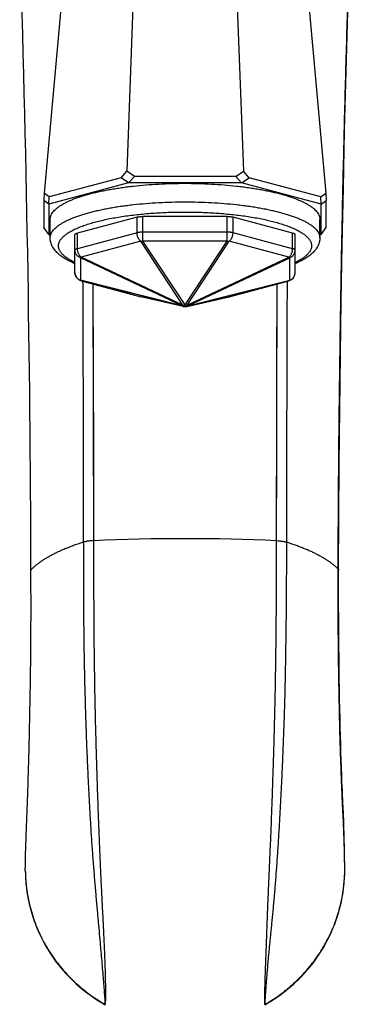
# Model space of a CAD drawing. Units: inches. Extents: x 0 to 11, y 0 to 8.5.
# Drawn here: x 4.6 to 5.2, y 2.9 to 4.6 of the extents above; entities that cross this region are included whole.
import ezdxf

# ---------------------------------------------------------------- set-up
doc = ezdxf.new("R2010")
doc.units = ezdxf.units.IN
doc.header["$LTSCALE"] = 0.605
doc.header["$MEASUREMENT"] = 0
doc.layers.get('0').update_dxf_attribs({"linetype": 'CONTINUOUS'})

msp = doc.modelspace()

# ---------------------------------------------------------------- linework, layer by layer
at = {"color": 7, "linetype": 'CONTINUOUS'}
for p, q in [((4.8583, 5.4522), (4.8176, 4.3684)), ((4.9888, 5.4522), (5.0295, 4.3684)), ((4.766, 5.4276), (4.6677, 4.3284)), ((5.0811, 5.4276), (5.1793, 4.3284)), ((4.8072, 4.3563), (4.8176, 4.3684)), ((4.8314, 4.359), (4.8176, 4.3684)), ((5.0157, 4.359), (5.0295, 4.3684)), ((5.0399, 4.3563), (5.0295, 4.3684)), ((4.8072, 4.3563), (4.6769, 4.3215)), ((4.821, 4.3469), (4.8072, 4.3563)), ((4.821, 4.3469), (4.8314, 4.359)), ((5.0157, 4.359), (4.8314, 4.359)), ((5.026, 4.3469), (5.0157, 4.359)), ((5.026, 4.3469), (5.0399, 4.3563)), ((5.1702, 4.3215), (5.0399, 4.3563)), ((4.821, 4.3469), (4.676, 4.3082)), ((5.026, 4.3469), (4.821, 4.3469)), ((5.171, 4.3082), (5.026, 4.3469)), ((4.6677, 4.3284), (4.6669, 4.315)), ((4.676, 4.3082), (4.6669, 4.315)), ((4.6669, 4.315), (4.6669, 4.2658)), ((4.6769, 4.3215), (4.6677, 4.3284)), ((4.676, 4.3082), (4.6769, 4.3215)), ((5.1702, 4.3215), (5.1793, 4.3284)), ((5.171, 4.3082), (5.1702, 4.3215)), ((5.171, 4.3082), (5.1802, 4.315)), ((5.1793, 4.3284), (5.1802, 4.315)), ((5.1802, 4.2658), (5.1802, 4.315)), ((4.676, 4.3082), (4.676, 4.2534)), ((5.171, 4.2534), (5.171, 4.3082)), ((4.6785, 4.2471), (4.6785, 4.2808)), ((4.8363, 4.2849), (4.7279, 4.2559)), ((4.8363, 4.2564), (4.8363, 4.2849)), ((5.0002, 4.2861), (4.8469, 4.2861)), ((4.8469, 4.2414), (4.8469, 4.2861)), ((5.0002, 4.2414), (5.0002, 4.2861)), ((5.1191, 4.2559), (5.0108, 4.2849)), ((5.0108, 4.2564), (5.0108, 4.2849)), ((5.1685, 4.2471), (5.1685, 4.2808)), ((4.676, 4.2534), (4.6669, 4.2658)), ((5.171, 4.2534), (5.1802, 4.2658)), ((4.676, 4.2534), (4.6785, 4.2527)), ((4.7235, 4.1836), (4.7235, 4.2531)), ((4.8363, 4.2564), (4.7279, 4.2274)), ((4.7279, 4.2274), (4.7279, 4.2559)), ((5.0002, 4.2575), (4.8469, 4.2575)), ((5.1191, 4.2274), (5.0108, 4.2564)), ((5.1191, 4.2274), (5.1191, 4.2559)), ((5.1235, 4.1836), (5.1235, 4.2531)), ((5.1685, 4.2527), (5.171, 4.2534)), ((4.8432, 4.241), (4.7348, 4.212)), ((4.9198, 4.1247), (4.8432, 4.241)), ((5.0002, 4.2414), (4.8469, 4.2414)), ((4.9235, 4.1251), (4.8469, 4.2414)), ((4.9235, 4.1251), (5.0002, 4.2414)), ((4.9272, 4.1247), (5.0039, 4.241)), ((5.1122, 4.212), (5.0039, 4.241)), ((4.7333, 4.211), (4.7348, 4.212)), ((4.9183, 4.1237), (4.7333, 4.211)), ((4.7333, 4.211), (4.7333, 4.1701)), ((4.9198, 4.1247), (4.7348, 4.212)), ((4.9272, 4.1247), (5.1122, 4.212)), ((4.9288, 4.1237), (5.1138, 4.211)), ((5.1122, 4.212), (5.1138, 4.211)), ((5.1138, 4.1701), (5.1138, 4.211)), ((4.9183, 4.1237), (4.7333, 4.1701)), ((4.7336, 4.1698), (4.7333, 4.1701)), ((4.7341, 4.1694), (4.7336, 4.1698)), ((4.7348, 4.1691), (4.7341, 4.1694)), ((4.7348, 4.1691), (4.7347, 4.1691)), ((4.7347, 4.1691), (4.8432, 4.1401)), ((4.9198, 4.1227), (4.7348, 4.1691)), ((4.756, 4.1634), (4.7572, 3.6967)), ((4.9272, 4.1227), (5.1122, 4.1691)), ((4.9288, 4.1237), (5.1138, 4.1701)), ((5.0039, 4.1401), (5.1124, 4.1691)), ((5.0898, 3.6967), (5.091, 4.1634)), ((5.1122, 4.1691), (5.1124, 4.1691)), ((5.1135, 4.1698), (5.1124, 4.1691)), ((5.1138, 4.1701), (5.1135, 4.1698)), ((4.843, 4.1402), (4.8436, 4.14)), ((4.8432, 4.1401), (4.843, 4.1402)), ((4.9202, 4.1226), (4.8432, 4.1401)), ((4.9268, 4.1226), (5.0039, 4.1401)), ((5.0039, 4.1401), (5.0035, 4.14)), ((5.0039, 4.1401), (5.004, 4.1402)), ((4.9183, 4.1237), (4.9198, 4.1247)), ((4.9191, 4.123), (4.9183, 4.1237)), ((4.9198, 4.1227), (4.9191, 4.123)), ((4.9202, 4.1226), (4.9198, 4.1227)), ((4.9272, 4.1227), (4.9268, 4.1226)), ((4.9272, 4.1247), (4.9288, 4.1237)), ((4.928, 4.123), (4.9272, 4.1227)), ((4.9288, 4.1237), (4.928, 4.123)), ((5.2027, 3.6217), (5.2027, 3.6432)), ((5.2027, 3.5997), (5.2027, 3.6217)), ((5.2027, 3.5779), (5.2027, 3.5997)), ((5.2028, 3.5565), (5.2027, 3.5779)), ((5.2029, 3.5353), (5.2028, 3.5565)), ((5.2031, 3.5145), (5.2029, 3.5353)), ((5.2036, 3.4643), (5.2034, 3.484)), ((5.2039, 3.445), (5.2036, 3.4643)), ((5.2042, 3.4263), (5.2039, 3.445)), ((5.2045, 3.4081), (5.2042, 3.4263)), ((5.2049, 3.3905), (5.2045, 3.4081)), ((5.2053, 3.3734), (5.2049, 3.3905)), ((5.2056, 3.357), (5.2053, 3.3734)), ((5.206, 3.3412), (5.2056, 3.357)), ((5.2064, 3.326), (5.206, 3.3412)), ((5.2069, 3.3114), (5.2064, 3.326)), ((5.2073, 3.2974), (5.2069, 3.3114)), ((5.2077, 3.284), (5.2073, 3.2974)), ((5.2082, 3.2711), (5.2077, 3.284)), ((5.2087, 3.2587), (5.2082, 3.2711)), ((5.2094, 3.2408), (5.2087, 3.2587)), ((5.2104, 3.2181), (5.2094, 3.2408)), ((5.2106, 3.2126), (5.2104, 3.2181)), ((5.2118, 3.1856), (5.2106, 3.2126)), ((5.2122, 3.175), (5.2118, 3.1856)), ((5.2126, 3.1644), (5.2122, 3.175)), ((5.2129, 3.1542), (5.2126, 3.1644)), ((5.2132, 3.1397), (5.2129, 3.1542)), ((5.2135, 3.1265), (5.2132, 3.1397)), ((5.2136, 3.1187), (5.2135, 3.1265)), ((5.2137, 3.1085), (5.2136, 3.1187)), ((5.2138, 3.0965), (5.2137, 3.1085)), ((4.6333, 3.0964), (4.6333, 3.0964)), ((5.2132, 3.0818), (5.2133, 3.0826)), ((5.2138, 3.0965), (5.2138, 3.0965)), ((5.2138, 3.0961), (5.2138, 3.0965)), ((5.2138, 3.0962), (5.2138, 3.0965))]:
    msp.add_line(p, q, dxfattribs=at)
for points in [[(5.2027, 3.6432), (5.2031, 3.7393), (5.2037, 3.837), (5.2046, 3.9354), (5.2058, 4.034), (5.2073, 4.1333), (5.2091, 4.2344), (5.2112, 4.3378), (5.2136, 4.4429), (5.2164, 4.5496), (5.2195, 4.6579), (5.223, 4.7677)], [(4.756, 4.1634), (4.7566, 4.0082), (4.757, 3.8516), (4.7572, 3.6967)], [(5.0898, 3.6967), (5.0901, 3.8516), (5.0905, 4.0082), (5.091, 4.1634)], [(5.2034, 3.484), (5.2032, 3.5042), (5.2031, 3.5145)], [(4.6333, 3.0964), (4.6334, 3.0908), (4.6337, 3.0842), (4.6341, 3.0777), (4.6347, 3.0711), (4.6354, 3.0645), (4.6363, 3.0579), (4.6374, 3.0513), (4.6386, 3.0448), (4.64, 3.0382), (4.6415, 3.0317), (4.6432, 3.0253), (4.6451, 3.0188), (4.6471, 3.0125), (4.6492, 3.0062), (4.6515, 2.9999), (4.6539, 2.9937), (4.6564, 2.9876), (4.6591, 2.9816), (4.662, 2.9756), (4.665, 2.9697), (4.6681, 2.9639), (4.6713, 2.9581), (4.6747, 2.9525), (4.6783, 2.9469), (4.6819, 2.9414), (4.6857, 2.936), (4.6896, 2.9306), (4.6937, 2.9254), (4.6979, 2.9202), (4.7022, 2.9151), (4.7066, 2.9102), (4.7112, 2.9053), (4.7158, 2.9005), (4.7206, 2.8958), (4.7255, 2.8912), (4.7305, 2.8868), (4.7356, 2.8824), (4.7408, 2.8782), (4.7461, 2.8741), (4.7515, 2.8702), (4.757, 2.8663), (4.7625, 2.8626), (4.768, 2.8591), (4.7737, 2.8557), (4.7785, 2.8529)], [(5.0683, 2.8528), (5.0731, 2.8556), (5.0788, 2.859), (5.0844, 2.8625), (5.0899, 2.8662), (5.0953, 2.87), (5.1007, 2.874), (5.106, 2.8781), (5.1112, 2.8823), (5.1163, 2.8866), (5.1213, 2.8911), (5.1262, 2.8957), (5.131, 2.9003), (5.1357, 2.9051), (5.1403, 2.91), (5.1447, 2.915), (5.149, 2.92), (5.1532, 2.9252), (5.1573, 2.9304), (5.1612, 2.9358), (5.165, 2.9412), (5.1686, 2.9467), (5.1722, 2.9523), (5.1756, 2.9579), (5.1788, 2.9636), (5.1819, 2.9695), (5.1849, 2.9753), (5.1878, 2.9813), (5.1905, 2.9873), (5.193, 2.9934), (5.1955, 2.9996), (5.1978, 3.0059), (5.1999, 3.0122), (5.2019, 3.0185), (5.2037, 3.025), (5.2054, 3.0314), (5.207, 3.0379), (5.2084, 3.0444), (5.2096, 3.051), (5.2107, 3.0576), (5.2116, 3.0641), (5.2123, 3.0707), (5.2129, 3.0773), (5.2134, 3.0839), (5.2137, 3.0904), (5.2138, 3.0961)], [(5.2132, 3.0818), (5.2133, 3.0823), (5.2133, 3.0826)]]:
    msp.add_lwpolyline(points, dxfattribs=at)
for centre, radius, start, end in [((-35.1368, 3.5166), 39.7806, 0.18237, 1.84589), ((4.7385, 4.1836), 0.015, 180, 255.0406), ((5.1085, 4.1836), 0.015, 284.9606, 360), ((5.1115, 4.1718), 0.00286, 285.6767, 288.7398), ((5.0002, 4.1547), 0.015, 282.8065, 284.9627), ((4.9235, 4.1372), 0.015, 257.1993, 282.8005), ((4.9235, -0.1371), 3.8373, 87.5159, 92.4841), ((4.9021, 3.099), 0.2688, 180.5534, 181.927), ((4.9036, 3.0991), 0.2703, 181.9257, 182.3212), ((4.9045, 3.0991), 0.2712, 182.3214, 183.4329), ((4.9055, 3.0992), 0.2722, 183.4321, 183.5986), ((4.9425, 3.0991), 0.2713, 356.5076, 357.6222), ((4.9447, 3.099), 0.2691, 358.0126, 359.3908), ((4.9436, 3.0991), 0.2702, 357.6229, 358.013), ((5.1863, 3.0965), 0.0275, 0.1086, 0.3975), ((5.1862, 3.0965), 0.0276, 359.3897, 0.0583)]:
    msp.add_arc(centre, radius, start, end, dxfattribs=at)
for points, knots in [([(5.2018, 3.6451), (5.2019, 3.6938), (5.2024, 3.7912), (5.2038, 3.9372), (5.2057, 4.0831), (5.2082, 4.229), (5.2113, 4.3748), (5.2149, 4.5205), (5.2191, 4.6662), (5.2222, 4.7633), (5.2238, 4.8119)], [0, 0, 0, 0, 0.125184, 0.250305, 0.375358, 0.500351, 0.625295, 0.750207, 0.875104, 1, 1, 1, 1]), ([(4.6785, 4.2808), (4.6785, 4.2813), (4.6786, 4.2824), (4.6788, 4.284), (4.6792, 4.2856), (4.6799, 4.2878), (4.6811, 4.2905), (4.6832, 4.2937), (4.6859, 4.2969), (4.6891, 4.3), (4.6929, 4.303), (4.6973, 4.306), (4.7021, 4.3089), (4.7076, 4.3118), (4.7135, 4.3146), (4.7199, 4.3173), (4.7269, 4.3199), (4.7343, 4.3224), (4.7421, 4.3248), (4.7504, 4.3272), (4.7591, 4.3294), (4.7682, 4.3315), (4.7777, 4.3334), (4.7875, 4.3353), (4.7977, 4.337), (4.8081, 4.3386), (4.8188, 4.34), (4.8336, 4.3418), (4.8526, 4.3436), (4.8759, 4.3451), (4.8996, 4.3461), (4.9155, 4.3463), (4.9235, 4.3463)], [0, 0, 0, 0, 0.006077, 0.012202, 0.01842, 0.024775, 0.038047, 0.052311, 0.067785, 0.08463, 0.102961, 0.122854, 0.144353, 0.167481, 0.192242, 0.218625, 0.246607, 0.276153, 0.307221, 0.33976, 0.373714, 0.40902, 0.445608, 0.483407, 0.522338, 0.56232, 0.603268, 0.645095, 0.731016, 0.819332, 0.90926, 1, 1, 1, 1]), ([(4.9235, 4.3463), (4.9315, 4.3463), (4.9475, 4.3461), (4.9712, 4.3451), (4.9944, 4.3436), (5.0134, 4.3418), (5.0282, 4.34), (5.0389, 4.3386), (5.0494, 4.337), (5.0595, 4.3353), (5.0694, 4.3334), (5.0788, 4.3315), (5.0879, 4.3294), (5.0967, 4.3272), (5.1049, 4.3248), (5.1128, 4.3224), (5.1202, 4.3199), (5.1271, 4.3173), (5.1336, 4.3146), (5.1395, 4.3118), (5.1449, 4.3089), (5.1498, 4.306), (5.1541, 4.303), (5.1579, 4.3), (5.1612, 4.2969), (5.1638, 4.2937), (5.1659, 4.2905), (5.1672, 4.2878), (5.1679, 4.2856), (5.1683, 4.284), (5.1685, 4.2824), (5.1685, 4.2813), (5.1685, 4.2808)], [0, 0, 0, 0, 0.09074, 0.180668, 0.268984, 0.354905, 0.396732, 0.43768, 0.477662, 0.516593, 0.554392, 0.59098, 0.626286, 0.66024, 0.692779, 0.723847, 0.753393, 0.781375, 0.807758, 0.832519, 0.855647, 0.877146, 0.897039, 0.91537, 0.932215, 0.947689, 0.961953, 0.975225, 0.98158, 0.987798, 0.993923, 1, 1, 1, 1]), ([(4.6785, 4.2471), (4.6785, 4.2476), (4.6786, 4.2487), (4.6788, 4.2503), (4.6792, 4.2519), (4.6799, 4.2541), (4.6811, 4.2568), (4.6832, 4.26), (4.6859, 4.2631), (4.6891, 4.2662), (4.6929, 4.2693), (4.6973, 4.2723), (4.7021, 4.2752), (4.7076, 4.2781), (4.7135, 4.2808), (4.7199, 4.2835), (4.7269, 4.2862), (4.7343, 4.2887), (4.7421, 4.2911), (4.7504, 4.2934), (4.7591, 4.2957), (4.7682, 4.2977), (4.7777, 4.2997), (4.7875, 4.3016), (4.7977, 4.3033), (4.8081, 4.3049), (4.8188, 4.3063), (4.8336, 4.3081), (4.8526, 4.3099), (4.8759, 4.3114), (4.8996, 4.3123), (4.9155, 4.3126), (4.9235, 4.3126)], [0, 0, 0, 0, 0.006077, 0.012202, 0.01842, 0.024775, 0.038047, 0.052311, 0.067785, 0.08463, 0.102961, 0.122854, 0.144353, 0.167481, 0.192242, 0.218625, 0.246607, 0.276153, 0.307221, 0.33976, 0.373714, 0.40902, 0.445608, 0.483407, 0.522338, 0.56232, 0.603268, 0.645095, 0.731016, 0.819332, 0.90926, 1, 1, 1, 1]), ([(4.9235, 4.3126), (4.9315, 4.3126), (4.9475, 4.3123), (4.9712, 4.3114), (4.9944, 4.3099), (5.0134, 4.3081), (5.0282, 4.3063), (5.0389, 4.3049), (5.0494, 4.3033), (5.0595, 4.3016), (5.0694, 4.2997), (5.0788, 4.2977), (5.0879, 4.2957), (5.0967, 4.2934), (5.1049, 4.2911), (5.1128, 4.2887), (5.1202, 4.2862), (5.1271, 4.2835), (5.1336, 4.2808), (5.1395, 4.2781), (5.1449, 4.2752), (5.1498, 4.2723), (5.1541, 4.2693), (5.1579, 4.2662), (5.1612, 4.2631), (5.1638, 4.26), (5.1659, 4.2568), (5.1672, 4.2541), (5.1679, 4.2519), (5.1683, 4.2503), (5.1685, 4.2487), (5.1685, 4.2476), (5.1685, 4.2471)], [0, 0, 0, 0, 0.09074, 0.180668, 0.268984, 0.354905, 0.396732, 0.43768, 0.477662, 0.516593, 0.554392, 0.59098, 0.626286, 0.66024, 0.692779, 0.723847, 0.753393, 0.781375, 0.807758, 0.832519, 0.855647, 0.877146, 0.897039, 0.91537, 0.932215, 0.947689, 0.961953, 0.975225, 0.98158, 0.987798, 0.993923, 1, 1, 1, 1]), ([(4.7235, 4.2023), (4.7223, 4.2028), (4.72, 4.204), (4.7166, 4.2058), (4.7134, 4.2076), (4.7105, 4.2094), (4.7078, 4.2113), (4.7053, 4.2132), (4.703, 4.2151), (4.701, 4.217), (4.6992, 4.219), (4.6977, 4.2209), (4.6964, 4.2229), (4.6953, 4.2249), (4.6945, 4.2269), (4.6939, 4.2289), (4.6936, 4.2309), (4.6935, 4.233), (4.6937, 4.235), (4.6941, 4.237), (4.6947, 4.239), (4.6956, 4.241), (4.6968, 4.243), (4.6982, 4.245), (4.6998, 4.2469), (4.7017, 4.2489), (4.7037, 4.2508), (4.7061, 4.2527), (4.7086, 4.2546), (4.7114, 4.2564), (4.7144, 4.2583), (4.7177, 4.2601), (4.7211, 4.2618), (4.7248, 4.2636), (4.7287, 4.2653), (4.7328, 4.267), (4.7371, 4.2686), (4.7431, 4.2708), (4.7512, 4.2734), (4.7615, 4.2763), (4.7725, 4.279), (4.7841, 4.2816), (4.7963, 4.2839), (4.809, 4.286), (4.8223, 4.2879), (4.8359, 4.2895), (4.8499, 4.2909), (4.8643, 4.2921), (4.8789, 4.293), (4.8936, 4.2936), (4.9086, 4.294), (4.9185, 4.2941), (4.9235, 4.2941)], [0, 0, 0, 0, 0.013652, 0.026693, 0.039124, 0.050948, 0.062173, 0.07281, 0.082874, 0.092387, 0.101377, 0.109878, 0.117935, 0.125602, 0.132941, 0.140029, 0.146948, 0.153788, 0.160645, 0.16761, 0.174773, 0.182214, 0.190004, 0.198203, 0.206863, 0.216023, 0.225717, 0.23597, 0.246801, 0.258225, 0.27025, 0.282884, 0.296129, 0.309984, 0.324448, 0.339515, 0.35518, 0.371433, 0.405665, 0.44212, 0.480685, 0.521233, 0.563623, 0.607702, 0.653306, 0.700265, 0.748397, 0.797518, 0.847436, 0.897955, 0.948877, 1, 1, 1, 1]), ([(4.8363, 4.2849), (4.8367, 4.285), (4.8374, 4.2852), (4.8386, 4.2854), (4.8398, 4.2856), (4.8416, 4.2858), (4.844, 4.286), (4.8459, 4.2861), (4.8469, 4.2861)], [0, 0, 0, 0, 0.104894, 0.217575, 0.337096, 0.462473, 0.726359, 1, 1, 1, 1]), ([(4.9235, 4.2941), (4.9285, 4.2941), (4.9385, 4.294), (4.9534, 4.2936), (4.9682, 4.293), (4.9828, 4.2921), (4.9971, 4.2909), (5.0111, 4.2895), (5.0248, 4.2879), (5.038, 4.286), (5.0508, 4.2839), (5.063, 4.2816), (5.0746, 4.279), (5.0855, 4.2763), (5.0958, 4.2734), (5.1039, 4.2708), (5.11, 4.2686), (5.1143, 4.267), (5.1184, 4.2653), (5.1222, 4.2636), (5.1259, 4.2618), (5.1294, 4.2601), (5.1326, 4.2583), (5.1356, 4.2564), (5.1384, 4.2546), (5.141, 4.2527), (5.1433, 4.2508), (5.1454, 4.2489), (5.1473, 4.2469), (5.1489, 4.245), (5.1503, 4.243), (5.1514, 4.241), (5.1523, 4.239), (5.153, 4.237), (5.1534, 4.235), (5.1536, 4.233), (5.1535, 4.2309), (5.1531, 4.2289), (5.1526, 4.2269), (5.1517, 4.2249), (5.1507, 4.2229), (5.1494, 4.2209), (5.1478, 4.219), (5.146, 4.217), (5.144, 4.2151), (5.1418, 4.2132), (5.1393, 4.2113), (5.1366, 4.2094), (5.1336, 4.2076), (5.1305, 4.2058), (5.1271, 4.204), (5.1247, 4.2028), (5.1235, 4.2023)], [0, 0, 0, 0, 0.051123, 0.102045, 0.152564, 0.202482, 0.251603, 0.299735, 0.346694, 0.392298, 0.436377, 0.478767, 0.519315, 0.55788, 0.594335, 0.628567, 0.64482, 0.660485, 0.675552, 0.690016, 0.703871, 0.717116, 0.72975, 0.741775, 0.753199, 0.76403, 0.774283, 0.783977, 0.793137, 0.801797, 0.809996, 0.817786, 0.825227, 0.83239, 0.839355, 0.846212, 0.853052, 0.859971, 0.867059, 0.874398, 0.882065, 0.890122, 0.898623, 0.907613, 0.917126, 0.92719, 0.937827, 0.949052, 0.960876, 0.973307, 0.986348, 1, 1, 1, 1]), ([(5.0002, 4.2861), (5.0011, 4.2861), (5.003, 4.286), (5.0054, 4.2858), (5.0072, 4.2856), (5.0085, 4.2854), (5.0096, 4.2852), (5.0104, 4.285), (5.0108, 4.2849)], [0, 0, 0, 0, 0.273641, 0.537527, 0.662904, 0.782425, 0.895106, 1, 1, 1, 1]), ([(4.7235, 4.2003), (4.7219, 4.201), (4.7188, 4.2024), (4.7143, 4.2045), (4.71, 4.2067), (4.706, 4.209), (4.7021, 4.2114), (4.6986, 4.2139), (4.6958, 4.2161), (4.6936, 4.2179), (4.6906, 4.2206), (4.6874, 4.224), (4.6843, 4.2283), (4.6823, 4.2317), (4.6807, 4.2353), (4.6797, 4.2385), (4.6791, 4.2411), (4.6788, 4.2431), (4.6786, 4.2451), (4.6785, 4.2464), (4.6785, 4.2471)], [0, 0, 0, 0, 0.075396, 0.148128, 0.218285, 0.285988, 0.351401, 0.414725, 0.47621, 0.506361, 0.536168, 0.652759, 0.710236, 0.767622, 0.825206, 0.883181, 0.912266, 0.941378, 0.970587, 1, 1, 1, 1]), ([(4.7235, 4.2531), (4.7235, 4.2532), (4.7235, 4.2533), (4.7236, 4.2536), (4.7238, 4.2538), (4.724, 4.2541), (4.7242, 4.2543), (4.7244, 4.2545), (4.7248, 4.2547), (4.7253, 4.255), (4.7261, 4.2554), (4.727, 4.2557), (4.7276, 4.2558), (4.7279, 4.2559)], [0, 0, 0, 0, 0.035879, 0.072872, 0.153748, 0.199307, 0.248907, 0.302883, 0.361454, 0.49281, 0.643359, 0.812745, 1, 1, 1, 1]), ([(4.8469, 4.2575), (4.8459, 4.2575), (4.844, 4.2575), (4.8416, 4.2573), (4.8398, 4.2571), (4.8386, 4.2569), (4.8374, 4.2566), (4.8367, 4.2565), (4.8363, 4.2564)], [0, 0, 0, 0, 0.273641, 0.537527, 0.662904, 0.782425, 0.895106, 1, 1, 1, 1]), ([(4.8432, 4.241), (4.8427, 4.2414), (4.8417, 4.2423), (4.8403, 4.2439), (4.8391, 4.2457), (4.8381, 4.2476), (4.8373, 4.2497), (4.8367, 4.2519), (4.8364, 4.2541), (4.8363, 4.2556), (4.8363, 4.2564)], [0, 0, 0, 0, 0.112699, 0.231248, 0.354797, 0.482164, 0.611933, 0.742555, 0.87243, 1, 1, 1, 1]), ([(5.0108, 4.2564), (5.0104, 4.2565), (5.0096, 4.2566), (5.0085, 4.2569), (5.0072, 4.2571), (5.0054, 4.2573), (5.003, 4.2575), (5.0011, 4.2575), (5.0002, 4.2575)], [0, 0, 0, 0, 0.104894, 0.217575, 0.337096, 0.462473, 0.726359, 1, 1, 1, 1]), ([(5.0039, 4.241), (5.0044, 4.2414), (5.0054, 4.2423), (5.0067, 4.2439), (5.0079, 4.2457), (5.0089, 4.2476), (5.0097, 4.2497), (5.0103, 4.2519), (5.0107, 4.2541), (5.0108, 4.2556), (5.0108, 4.2564)], [0, 0, 0, 0, 0.112699, 0.231248, 0.354797, 0.482164, 0.611933, 0.742555, 0.87243, 1, 1, 1, 1]), ([(5.1191, 4.2559), (5.1195, 4.2558), (5.1201, 4.2557), (5.121, 4.2554), (5.1217, 4.255), (5.1223, 4.2547), (5.1226, 4.2545), (5.1229, 4.2543), (5.1231, 4.2541), (5.1233, 4.2538), (5.1234, 4.2536), (5.1235, 4.2533), (5.1235, 4.2532), (5.1235, 4.2531)], [0, 0, 0, 0, 0.187255, 0.356641, 0.50719, 0.638546, 0.697117, 0.751093, 0.800693, 0.846252, 0.927128, 0.964121, 1, 1, 1, 1]), ([(5.1685, 4.2471), (5.1685, 4.2464), (5.1685, 4.2451), (5.1683, 4.2431), (5.168, 4.2411), (5.1675, 4.2391), (5.167, 4.2372), (5.1661, 4.2347), (5.1647, 4.2317), (5.1627, 4.2283), (5.1596, 4.224), (5.1559, 4.2201), (5.1518, 4.2165), (5.1485, 4.2139), (5.1449, 4.2114), (5.1411, 4.209), (5.137, 4.2067), (5.1328, 4.2045), (5.1282, 4.2024), (5.1251, 4.201), (5.1235, 4.2003)], [0, 0, 0, 0, 0.029414, 0.058622, 0.087732, 0.116816, 0.145857, 0.174815, 0.232399, 0.289784, 0.347259, 0.463849, 0.523797, 0.585283, 0.648604, 0.714017, 0.781718, 0.851874, 0.924605, 1, 1, 1, 1]), ([(4.7279, 4.2274), (4.7276, 4.2273), (4.727, 4.2271), (4.7261, 4.2268), (4.7253, 4.2265), (4.7248, 4.2262), (4.7244, 4.2259), (4.7242, 4.2257), (4.724, 4.2256), (4.7238, 4.2253), (4.7236, 4.225), (4.7235, 4.2248), (4.7235, 4.2246), (4.7235, 4.2246)], [0, 0, 0, 0, 0.187255, 0.356641, 0.50719, 0.638546, 0.697117, 0.751093, 0.800693, 0.846252, 0.927128, 0.964121, 1, 1, 1, 1]), ([(4.7333, 4.211), (4.7326, 4.2113), (4.7312, 4.2119), (4.7293, 4.2131), (4.7276, 4.2146), (4.7262, 4.2163), (4.725, 4.2182), (4.7242, 4.2202), (4.7236, 4.2224), (4.7235, 4.2238), (4.7235, 4.2246)], [0, 0, 0, 0, 0.127135, 0.253677, 0.379541, 0.504704, 0.629204, 0.753145, 0.876679, 1, 1, 1, 1]), ([(4.7348, 4.212), (4.7343, 4.2124), (4.7333, 4.2133), (4.732, 4.2149), (4.7308, 4.2167), (4.7298, 4.2187), (4.729, 4.2208), (4.7284, 4.223), (4.728, 4.2252), (4.7279, 4.2267), (4.7279, 4.2274)], [0, 0, 0, 0, 0.112699, 0.231248, 0.354797, 0.482164, 0.611933, 0.742555, 0.87243, 1, 1, 1, 1]), ([(4.8432, 4.241), (4.8438, 4.241), (4.845, 4.2411), (4.8463, 4.2413), (4.8469, 4.2414)], [0, 0, 0, 0, 0.492192, 1, 1, 1, 1]), ([(5.0002, 4.2414), (5.0008, 4.2413), (5.002, 4.2411), (5.0033, 4.241), (5.0039, 4.241)], [0, 0, 0, 0, 0.507808, 1, 1, 1, 1]), ([(5.1122, 4.212), (5.1128, 4.2124), (5.1138, 4.2133), (5.1151, 4.2149), (5.1163, 4.2167), (5.1173, 4.2187), (5.1181, 4.2208), (5.1187, 4.223), (5.119, 4.2252), (5.1191, 4.2267), (5.1191, 4.2274)], [0, 0, 0, 0, 0.112699, 0.231248, 0.354797, 0.482164, 0.611933, 0.742555, 0.87243, 1, 1, 1, 1]), ([(5.1138, 4.211), (5.1145, 4.2113), (5.1159, 4.2119), (5.1178, 4.2131), (5.1195, 4.2146), (5.1209, 4.2163), (5.1221, 4.2182), (5.1229, 4.2202), (5.1234, 4.2224), (5.1235, 4.2238), (5.1235, 4.2246)], [0, 0, 0, 0, 0.127135, 0.253677, 0.379541, 0.504704, 0.629204, 0.753145, 0.876679, 1, 1, 1, 1]), ([(5.1235, 4.2246), (5.1235, 4.2246), (5.1235, 4.2248), (5.1234, 4.225), (5.1233, 4.2253), (5.1231, 4.2256), (5.1229, 4.2257), (5.1226, 4.2259), (5.1223, 4.2262), (5.1217, 4.2265), (5.121, 4.2268), (5.1201, 4.2271), (5.1195, 4.2273), (5.1191, 4.2274)], [0, 0, 0, 0, 0.035879, 0.072872, 0.153748, 0.199307, 0.248907, 0.302883, 0.361454, 0.49281, 0.643359, 0.812745, 1, 1, 1, 1]), ([(4.7333, 4.1701), (4.7326, 4.1703), (4.7312, 4.171), (4.7293, 4.1722), (4.7276, 4.1736), (4.7262, 4.1753), (4.725, 4.1772), (4.7242, 4.1793), (4.7236, 4.1814), (4.7235, 4.1829), (4.7235, 4.1836)], [0, 0, 0, 0, 0.127135, 0.253677, 0.379541, 0.504704, 0.629204, 0.753145, 0.876679, 1, 1, 1, 1]), ([(5.1138, 4.1701), (5.1145, 4.1703), (5.1159, 4.171), (5.1178, 4.1722), (5.1195, 4.1736), (5.1209, 4.1753), (5.1221, 4.1772), (5.1229, 4.1793), (5.1234, 4.1814), (5.1235, 4.1829), (5.1235, 4.1836)], [0, 0, 0, 0, 0.127135, 0.253677, 0.379541, 0.504704, 0.629204, 0.753145, 0.876679, 1, 1, 1, 1]), ([(4.7375, 4.1684), (4.7377, 4.1288), (4.7382, 3.9706), (4.7385, 3.8125), (4.7387, 3.6938)], [0, 0, 0, 0, 0.250035, 1, 1, 1, 1]), ([(5.1083, 3.6938), (5.1084, 3.7334), (5.1087, 3.8915), (5.1091, 4.0497), (5.1095, 4.1684)], [0, 0, 0, 0, 0.249964, 1, 1, 1, 1]), ([(4.9198, 4.1247), (4.9204, 4.1247), (4.9217, 4.1248), (4.9229, 4.125), (4.9235, 4.1251)], [0, 0, 0, 0, 0.492192, 1, 1, 1, 1]), ([(4.9235, 4.1251), (4.9241, 4.125), (4.9254, 4.1248), (4.9266, 4.1247), (4.9272, 4.1247)], [0, 0, 0, 0, 0.507808, 1, 1, 1, 1]), ([(4.7387, 3.6938), (4.7332, 3.692), (4.7251, 3.6893), (4.7146, 3.6853), (4.7071, 3.6823), (4.6999, 3.6793), (4.6931, 3.6763), (4.6866, 3.6731), (4.6804, 3.67), (4.6746, 3.6668), (4.6691, 3.6635), (4.664, 3.6602), (4.6592, 3.6569), (4.6547, 3.6536), (4.6506, 3.6502), (4.6469, 3.6468), (4.6446, 3.6444), (4.6435, 3.6433)], [0, 0, 0, 0, 0.160021, 0.236362, 0.310212, 0.381544, 0.450337, 0.51658, 0.580268, 0.641404, 0.699994, 0.756054, 0.809616, 0.860725, 0.90944, 0.955835, 1, 1, 1, 1]), ([(4.7572, 3.6967), (4.7554, 3.6966), (4.7528, 3.6964), (4.7494, 3.696), (4.747, 3.6956), (4.7447, 3.6953), (4.7426, 3.6948), (4.7406, 3.6944), (4.7393, 3.694), (4.7387, 3.6938)], [0, 0, 0, 0, 0.283412, 0.419255, 0.549785, 0.674001, 0.790979, 0.899901, 1, 1, 1, 1]), ([(4.7387, 3.6938), (4.7388, 3.6835), (4.7388, 3.6681), (4.7388, 3.6474), (4.7389, 3.6319), (4.7389, 3.6164), (4.739, 3.6009), (4.739, 3.5853), (4.7391, 3.5644), (4.7393, 3.5435), (4.7395, 3.5226), (4.7397, 3.5068), (4.74, 3.4911), (4.7402, 3.4752), (4.7406, 3.4594), (4.7409, 3.4436), (4.7413, 3.4277), (4.7419, 3.4065), (4.7427, 3.3801), (4.7437, 3.3484), (4.7449, 3.3169), (4.7462, 3.2854), (4.7477, 3.2542), (4.7493, 3.2233), (4.751, 3.1928), (4.7525, 3.1677), (4.7538, 3.1479), (4.7549, 3.1334), (4.7559, 3.1191), (4.757, 3.105), (4.7581, 3.0912), (4.7596, 3.0733), (4.7611, 3.0559), (4.7625, 3.039), (4.7636, 3.0268), (4.7647, 3.0149), (4.7661, 2.9998), (4.7677, 2.9818), (4.7692, 2.9643), (4.7704, 2.951), (4.7715, 2.9385), (4.7728, 2.9237), (4.7742, 2.9068), (4.7755, 2.8913), (4.7766, 2.8772), (4.7774, 2.8665), (4.7779, 2.8589), (4.7781, 2.8554), (4.7782, 2.8538)], [0, 0, 0, 0, 0.036738, 0.055128, 0.073543, 0.091989, 0.110471, 0.128991, 0.147553, 0.184806, 0.203494, 0.222221, 0.240984, 0.259779, 0.278603, 0.297449, 0.316311, 0.33518, 0.372915, 0.410599, 0.448172, 0.485573, 0.522726, 0.559541, 0.5959, 0.631647, 0.649232, 0.666586, 0.683678, 0.700476, 0.716952, 0.733081, 0.764225, 0.779207, 0.793779, 0.807932, 0.821662, 0.847866, 0.872463, 0.884188, 0.895542, 0.917155, 0.93729, 0.955856, 0.972692, 0.987541, 0.994104, 1, 1, 1, 1]), ([(4.7572, 3.6967), (4.7572, 3.6862), (4.7573, 3.6654), (4.7573, 3.6341), (4.7574, 3.608), (4.7575, 3.5871), (4.7576, 3.566), (4.7577, 3.5449), (4.7578, 3.5238), (4.758, 3.5079), (4.7582, 3.4919), (4.7585, 3.4706), (4.7589, 3.444), (4.7594, 3.4119), (4.7601, 3.3799), (4.7609, 3.3479), (4.7618, 3.3161), (4.7627, 3.2844), (4.7637, 3.2529), (4.7648, 3.2218), (4.7659, 3.191), (4.7669, 3.1657), (4.7677, 3.1458), (4.7685, 3.1265), (4.7695, 3.1029), (4.7706, 3.0799), (4.7714, 3.062), (4.7721, 3.0491), (4.7727, 3.0366), (4.7735, 3.0205), (4.7743, 3.005), (4.7751, 2.9899), (4.7756, 2.9791), (4.7761, 2.9687), (4.7767, 2.9555), (4.7772, 2.9427), (4.7777, 2.9303), (4.778, 2.9215), (4.7783, 2.913), (4.7785, 2.9049), (4.7786, 2.8971), (4.7788, 2.8874), (4.7789, 2.8782), (4.7788, 2.8696), (4.7788, 2.8638), (4.7787, 2.8585), (4.7786, 2.8552), (4.7785, 2.8536)], [0, 0, 0, 0, 0.037, 0.074069, 0.111263, 0.129918, 0.148615, 0.186138, 0.204962, 0.223825, 0.242723, 0.261654, 0.299594, 0.33759, 0.375582, 0.413514, 0.451324, 0.488947, 0.526305, 0.563302, 0.599815, 0.635678, 0.653302, 0.670682, 0.704577, 0.737126, 0.75284, 0.768158, 0.783065, 0.797551, 0.825235, 0.838432, 0.851207, 0.863575, 0.875545, 0.898328, 0.90915, 0.919596, 0.929659, 0.93933, 0.948599, 0.957446, 0.973784, 0.981214, 0.988098, 0.994384, 1, 1, 1, 1]), ([(5.0685, 2.8537), (5.0685, 2.8545), (5.0685, 2.8561), (5.0684, 2.8587), (5.0684, 2.8615), (5.0684, 2.8655), (5.0685, 2.8709), (5.0686, 2.8777), (5.0688, 2.8849), (5.069, 2.8925), (5.0692, 2.9003), (5.0695, 2.9085), (5.0698, 2.9169), (5.0701, 2.9255), (5.0705, 2.9343), (5.0708, 2.9433), (5.0711, 2.9524), (5.0715, 2.9618), (5.0718, 2.9714), (5.0722, 2.9813), (5.0725, 2.9916), (5.0729, 3.0022), (5.0733, 3.0133), (5.0738, 3.0249), (5.0743, 3.0369), (5.0747, 3.0472), (5.0751, 3.0556), (5.0754, 3.0644), (5.0759, 3.0755), (5.0765, 3.0892), (5.0773, 3.108), (5.0781, 3.1272), (5.079, 3.1466), (5.0796, 3.1615), (5.0802, 3.1765), (5.081, 3.1969), (5.0819, 3.2225), (5.083, 3.2536), (5.084, 3.285), (5.085, 3.3166), (5.0857, 3.3431), (5.0863, 3.3643), (5.0867, 3.3803), (5.0871, 3.3963), (5.0874, 3.4123), (5.0877, 3.4283), (5.088, 3.4443), (5.0883, 3.4602), (5.0885, 3.4762), (5.0887, 3.4921), (5.0891, 3.5239), (5.0894, 3.5555), (5.0896, 3.5872), (5.0897, 3.6081), (5.0898, 3.6342), (5.0898, 3.6655), (5.0898, 3.6863), (5.0898, 3.6967)], [0, 0, 0, 0, 0.002844, 0.005925, 0.009221, 0.012708, 0.020196, 0.028274, 0.036853, 0.04586, 0.055239, 0.064943, 0.074931, 0.085163, 0.095604, 0.106236, 0.117078, 0.128163, 0.139547, 0.15129, 0.16345, 0.176081, 0.189227, 0.202921, 0.217172, 0.231971, 0.239567, 0.247288, 0.263083, 0.279312, 0.295922, 0.33008, 0.347541, 0.365211, 0.383066, 0.401083, 0.437535, 0.474443, 0.511711, 0.549251, 0.586989, 0.60591, 0.624855, 0.643816, 0.662784, 0.681751, 0.700711, 0.719654, 0.738575, 0.757472, 0.776341, 0.851488, 0.870182, 0.888837, 0.926023, 0.96306, 1, 1, 1, 1]), ([(5.0688, 2.8538), (5.0689, 2.8556), (5.0691, 2.8592), (5.0695, 2.8651), (5.0699, 2.8715), (5.0704, 2.8784), (5.071, 2.8857), (5.0715, 2.8934), (5.0722, 2.9013), (5.0728, 2.9096), (5.0735, 2.9181), (5.0743, 2.9268), (5.075, 2.9357), (5.0759, 2.9448), (5.0768, 2.9541), (5.0777, 2.9636), (5.0787, 2.9734), (5.0797, 2.9834), (5.0808, 2.9938), (5.0818, 3.0046), (5.0829, 3.0158), (5.084, 3.0274), (5.0852, 3.0395), (5.0861, 3.0498), (5.0868, 3.0582), (5.0875, 3.067), (5.0884, 3.0781), (5.0894, 3.0917), (5.0908, 3.1104), (5.0921, 3.1295), (5.0933, 3.1488), (5.0946, 3.1686), (5.0961, 3.1937), (5.0974, 3.219), (5.0985, 3.2395), (5.0995, 3.2601), (5.1007, 3.2861), (5.1018, 3.3122), (5.1026, 3.3332), (5.1032, 3.3489), (5.1037, 3.3647), (5.1043, 3.3805), (5.1047, 3.3964), (5.1052, 3.4122), (5.1056, 3.4281), (5.1059, 3.4439), (5.1062, 3.4597), (5.1065, 3.4755), (5.1067, 3.4913), (5.107, 3.507), (5.1072, 3.5228), (5.1075, 3.5437), (5.1078, 3.5698), (5.108, 3.5958), (5.1081, 3.6165), (5.1082, 3.632), (5.1083, 3.6475), (5.1083, 3.6681), (5.1083, 3.6835), (5.1083, 3.6938)], [0, 0, 0, 0, 0.006162, 0.013152, 0.020826, 0.029075, 0.037816, 0.046979, 0.056514, 0.066377, 0.076527, 0.08693, 0.097561, 0.108405, 0.119478, 0.13081, 0.142448, 0.154447, 0.166855, 0.179717, 0.193068, 0.206936, 0.221326, 0.236229, 0.243862, 0.251611, 0.267438, 0.283672, 0.30027, 0.334367, 0.351782, 0.369398, 0.405131, 0.441415, 0.459726, 0.478131, 0.515183, 0.552491, 0.571219, 0.589984, 0.608778, 0.627593, 0.646421, 0.665255, 0.684087, 0.70291, 0.721718, 0.740504, 0.759265, 0.777997, 0.796696, 0.815362, 0.85258, 0.889643, 0.908115, 0.926549, 0.94495, 0.963321, 1, 1, 1, 1]), ([(5.0898, 3.6967), (5.0916, 3.6966), (5.0942, 3.6964), (5.0976, 3.696), (5.1, 3.6956), (5.1023, 3.6953), (5.1045, 3.6948), (5.1065, 3.6944), (5.1077, 3.694), (5.1083, 3.6938)], [0, 0, 0, 0, 0.283407, 0.419248, 0.549777, 0.673993, 0.790972, 0.899896, 1, 1, 1, 1]), ([(5.2018, 3.6451), (5.2007, 3.6462), (5.1983, 3.6485), (5.1946, 3.6518), (5.1904, 3.655), (5.186, 3.6582), (5.1812, 3.6614), (5.1762, 3.6646), (5.1707, 3.6677), (5.165, 3.6708), (5.159, 3.6739), (5.1526, 3.6769), (5.1459, 3.6798), (5.139, 3.6827), (5.1317, 3.6856), (5.1215, 3.6894), (5.1137, 3.6921), (5.1083, 3.6938)], [0, 0, 0, 0, 0.044835, 0.091849, 0.141118, 0.192703, 0.246654, 0.303009, 0.361792, 0.423014, 0.486679, 0.552788, 0.621336, 0.692311, 0.765694, 0.841457, 1, 1, 1, 1]), ([(4.6333, 3.0964), (4.6333, 3.0987), (4.6333, 3.1035), (4.6335, 3.1114), (4.6336, 3.1203), (4.634, 3.134), (4.6346, 3.1533), (4.6354, 3.1741), (4.6361, 3.1925), (4.6367, 3.2076), (4.6373, 3.2238), (4.6379, 3.2409), (4.6385, 3.2588), (4.639, 3.2775), (4.6396, 3.2967), (4.6403, 3.3232), (4.6411, 3.3569), (4.6419, 3.3978), (4.6425, 3.4322), (4.6429, 3.4598), (4.6432, 3.4805), (4.6434, 3.5012), (4.6435, 3.5286), (4.6437, 3.5626), (4.6436, 3.603), (4.6436, 3.6299), (4.6435, 3.6433)], [0, 0, 0, 0, 0.012287, 0.026747, 0.043109, 0.061169, 0.101984, 0.14907, 0.17509, 0.202859, 0.232413, 0.263707, 0.296594, 0.330843, 0.366152, 0.402238, 0.475998, 0.55105, 0.626726, 0.664643, 0.702537, 0.740347, 0.778015, 0.852755, 0.926655, 1, 1, 1, 1]), ([(5.2138, 3.0967), (5.2138, 3.0988), (5.2137, 3.1036), (5.2136, 3.1112), (5.2135, 3.12), (5.2133, 3.1299), (5.213, 3.1406), (5.2127, 3.1522), (5.2123, 3.1624), (5.212, 3.171), (5.2116, 3.1801), (5.211, 3.1922), (5.2103, 3.2074), (5.2095, 3.2235), (5.2089, 3.2376), (5.2084, 3.2493), (5.2079, 3.2615), (5.2073, 3.2772), (5.2066, 3.2965), (5.2059, 3.3163), (5.2053, 3.3364), (5.2048, 3.3567), (5.2043, 3.3773), (5.2038, 3.4049), (5.2033, 3.4326), (5.2028, 3.4603), (5.2026, 3.4811), (5.2023, 3.5019), (5.2021, 3.5226), (5.2019, 3.5433), (5.2018, 3.5639), (5.2018, 3.5843), (5.2017, 3.6047), (5.2017, 3.6249), (5.2018, 3.6384), (5.2018, 3.6451)], [0, 0, 0, 0, 0.011731, 0.025859, 0.042001, 0.059914, 0.079476, 0.100632, 0.123347, 0.135293, 0.147638, 0.173587, 0.201284, 0.23076, 0.261963, 0.278173, 0.29476, 0.328939, 0.364212, 0.400315, 0.437036, 0.474206, 0.511699, 0.549418, 0.625227, 0.6632, 0.701153, 0.739048, 0.776849, 0.814519, 0.852017, 0.889302, 0.926367, 0.963248, 1, 1, 1, 1]), ([(5.2018, 3.6451), (5.2019, 3.6449), (5.2022, 3.6446), (5.2025, 3.6442), (5.2027, 3.6437), (5.2027, 3.6433), (5.2027, 3.6432)], [0, 0, 0, 0, 0.285248, 0.541743, 0.776691, 1, 1, 1, 1]), ([(4.6338, 3.0821), (4.6342, 3.0763), (4.6353, 3.0647), (4.638, 3.0476), (4.6418, 3.0306), (4.6466, 3.0138), (4.6525, 2.9973), (4.6594, 2.9813), (4.666, 2.9682), (4.6718, 2.958), (4.6764, 2.9505), (4.6812, 2.9432), (4.6879, 2.9335), (4.6969, 2.9219), (4.7086, 2.9086), (4.721, 2.896), (4.7343, 2.8841), (4.7482, 2.8731), (4.7629, 2.8629), (4.7731, 2.8567), (4.7782, 2.8538)], [0, 0, 0, 0, 0.061692, 0.123448, 0.185285, 0.24721, 0.309234, 0.371368, 0.433624, 0.464803, 0.496016, 0.527263, 0.558545, 0.621205, 0.684002, 0.746937, 0.810007, 0.87321, 0.936544, 1, 1, 1, 1]), ([(5.0688, 2.8538), (5.074, 2.8568), (5.0816, 2.8614), (5.0915, 2.868), (5.0987, 2.8732), (5.1058, 2.8786), (5.1126, 2.8843), (5.1194, 2.8901), (5.128, 2.8981), (5.1384, 2.9086), (5.1501, 2.9219), (5.1608, 2.9358), (5.1691, 2.948), (5.1752, 2.958), (5.1809, 2.9681), (5.1875, 2.9811), (5.1944, 2.9972), (5.2003, 3.0136), (5.2052, 3.0304), (5.209, 3.0473), (5.2118, 3.0645), (5.2129, 3.076), (5.2132, 3.0818)], [0, 0, 0, 0, 0.063458, 0.095146, 0.1268, 0.158421, 0.19001, 0.221566, 0.253088, 0.316022, 0.378818, 0.441476, 0.503994, 0.535206, 0.566384, 0.628636, 0.690768, 0.75279, 0.814713, 0.876549, 0.938306, 1, 1, 1, 1])]:
    msp.add_open_spline(points, degree=3, knots=knots, dxfattribs=at)

doc.saveas('drawing.dxf')
